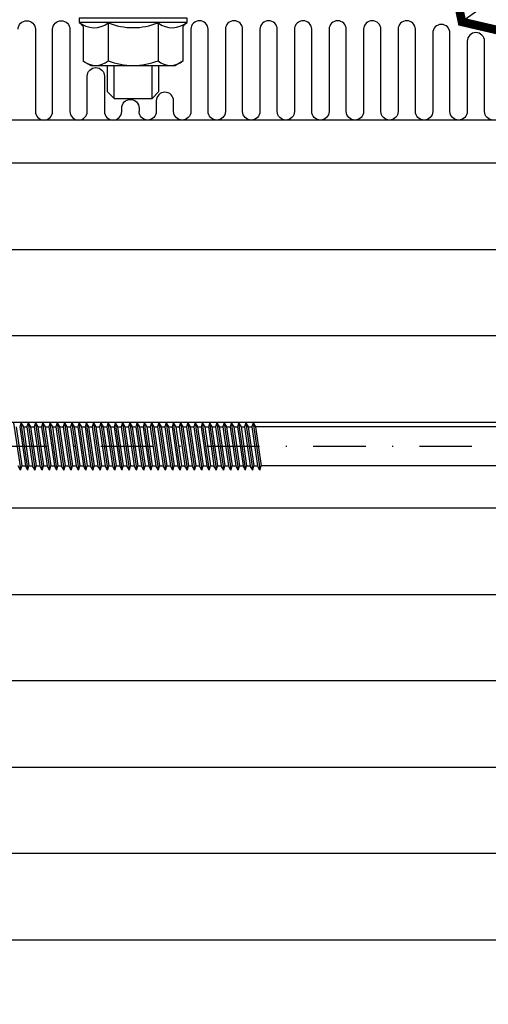
# Model space of a CAD drawing. Units: millimetres. Extents: x -20800 to 10813, y -7002 to 3654.
# Drawn here: x -8399 to -8354, y -4117 to -4024 of the extents above; entities that cross this region are included whole.
import ezdxf

# ---------------------------------------------------------------- set-up
doc = ezdxf.new("R2010")
doc.units = ezdxf.units.MM
for name, pattern in [('ACANSTGL', [0.11811, 0.07874, -0.03937]), ('DASHDOT', [1, 0.5, -0.25, 0, -0.25]), ('HIDDEN', [9.525, 6.35, -3.175])]:
    doc.linetypes.add(name, pattern=pattern)
for name, color, linetype in [('GR_018', 1, 'Continuous'), ('GR_025', 2, 'Continuous'), ('KRESKOWANIA', 1, 'Continuous'), ('ŁĄCZNIK', 2, 'Continuous')]:
    doc.layers.add(name, color=color, linetype=linetype)

msp = doc.modelspace()

# ---------------------------------------------------------------- linework, layer by layer
at = {"layer": 'GR_018', "ltscale": 100}
msp.add_line((-8328.98, -4003.973), (-8356.76, -4023.864), dxfattribs=at)
at = {"layer": 'GR_018', "color": 1}
msp.add_line((-8323.149, -4033.21), (-8405.277, -4033.21), dxfattribs=at)
for points in [[(-8398.963, -4024.573, -0.414214), (-8398.142, -4023.752, -0.414214), (-8397.321, -4024.573), (-8397.321, -4032.389, 0.414214), (-8396.5, -4033.21, 0.414214), (-8395.678, -4032.389), (-8395.678, -4024.573, -0.414214), (-8394.857, -4023.752, -0.414214), (-8394.036, -4024.573), (-8394.036, -4032.389, 0.414214), (-8393.214, -4033.21, 0.414214), (-8392.393, -4032.389), (-8392.393, -4029.038, -0.414214), (-8391.572, -4028.217, -0.414214), (-8390.751, -4029.038), (-8390.751, -4032.389, 0.414214), (-8389.929, -4033.21, 0.414214), (-8389.108, -4032.389), (-8389.108, -4032.071, -0.414214), (-8388.287, -4031.25, -0.414214), (-8387.465, -4032.071), (-8387.465, -4032.389)], [(-8353.793, -4033.21, -0.414214), (-8354.614, -4032.389), (-8354.614, -4025.704, 0.414214), (-8355.436, -4024.883, 0.414214), (-8356.257, -4025.704), (-8356.257, -4032.389, -0.414214), (-8357.078, -4033.21, -0.414214), (-8357.899, -4032.389), (-8357.899, -4024.927, 0.414214), (-8358.721, -4024.106, 0.414214), (-8359.542, -4024.927), (-8359.542, -4032.389, -0.414214), (-8360.363, -4033.21, -0.414214), (-8361.184, -4032.389), (-8361.184, -4024.573, 0.414214), (-8362.006, -4023.752, 0.414214), (-8362.827, -4024.573), (-8362.827, -4032.389, -0.414214), (-8363.648, -4033.21, -0.414214), (-8364.47, -4032.389), (-8364.47, -4024.573, 0.414214), (-8365.291, -4023.752, 0.414214), (-8366.112, -4024.573), (-8366.112, -4032.389, -0.414214), (-8366.933, -4033.21, -0.414214), (-8367.755, -4032.389), (-8367.755, -4024.573, 0.414214), (-8368.576, -4023.752, 0.414214), (-8369.397, -4024.573), (-8369.397, -4032.389, -0.414214), (-8370.219, -4033.21, -0.414214), (-8371.04, -4032.389), (-8371.04, -4024.573, 0.414214), (-8371.861, -4023.752, 0.414214), (-8372.682, -4024.573), (-8372.682, -4032.389, -0.414214), (-8373.504, -4033.21, -0.414214), (-8374.325, -4032.389), (-8374.325, -4024.573, 0.414214), (-8375.146, -4023.752, 0.414214), (-8375.968, -4024.573), (-8375.968, -4032.389, -0.414214), (-8376.789, -4033.21, -0.414214), (-8377.61, -4032.389), (-8377.61, -4024.573, 0.414214), (-8378.431, -4023.752, 0.414214), (-8379.253, -4024.573), (-8379.253, -4032.389, -0.414214), (-8380.074, -4033.21, -0.414214), (-8380.895, -4032.389), (-8380.895, -4024.573, 0.414214), (-8381.716, -4023.752, 0.414214), (-8382.538, -4024.573), (-8382.538, -4032.389, -0.414214), (-8383.359, -4033.21, -0.414214), (-8384.18, -4032.389), (-8384.18, -4031.377, 0.414214), (-8385.002, -4030.556, 0.414214), (-8385.823, -4031.377), (-8385.823, -4032.389, -0.414214), (-8386.644, -4033.21, -0.414214), (-8387.465, -4032.389)], [(-8323.724, -4033.21, -0.414214), (-8327.831, -4037.317), (-8399.855, -4037.317, 1), (-8399.855, -4045.529), (-8327.831, -4045.529, -1), (-8327.831, -4053.742), (-8399.832, -4053.742, 1), (-8399.832, -4061.955), (-8327.831, -4061.955, -1), (-8327.831, -4070.168), (-8399.832, -4070.168, 1), (-8399.832, -4078.381), (-8327.831, -4078.381, -1), (-8327.831, -4086.593), (-8400.653, -4086.593, 1), (-8400.653, -4094.806), (-8327.831, -4094.806, -1), (-8327.831, -4103.019), (-8400.653, -4103.019, 1), (-8400.653, -4111.232), (-8327.831, -4111.232, -1), (-8327.831, -4119.444)]]:
    msp.add_lwpolyline(points, format="xyb", dxfattribs=at)
for points in [[(-8389.837, -4031.15), (-8389.837, -4028.014)], [(-8386.223, -4031.15), (-8386.223, -4028.014)]]:
    msp.add_lwpolyline(points, dxfattribs=at)
at = {"layer": 'GR_025', "color": 1}
for p, q in [((-8392.062, -4023.907), (-8383.999, -4023.907)), ((-8390.401, -4023.957), (-8390.401, -4027.559)), ((-8385.659, -4023.957), (-8385.659, -4027.559)), ((-8392.772, -4027.604), (-8392.062, -4028.014)), ((-8392.062, -4028.014), (-8383.999, -4028.014)), ((-8383.288, -4027.604), (-8383.999, -4028.014))]:
    msp.add_line(p, q, dxfattribs=at)
at = {"layer": 'GR_025', "color": 1, "linetype": 'Continuous'}
msp.add_lwpolyline([(-8393.163, -4023.497), (-8393.163, -4023.907), (-8382.897, -4023.907), (-8382.897, -4023.497)], close=True, dxfattribs=at)
at = {"layer": 'GR_025', "color": 1}
for points in [[(-8393.163, -4023.907), (-8392.772, -4024.317), (-8392.772, -4027.604)], [(-8382.897, -4023.907), (-8383.288, -4024.317), (-8383.288, -4027.604)], [(-8390.494, -4028.029), (-8390.494, -4030.493), (-8389.837, -4031.15), (-8386.223, -4031.15), (-8385.566, -4030.493), (-8385.566, -4028.029)]]:
    msp.add_lwpolyline(points, dxfattribs=at)
for centre, radius, start, end in [((-8391.751, -4022.209), 2.209, 230.25886, 307.67104), ((-8388.03, -4017.999), 6.413, 248.30195, 291.69805), ((-8384.309, -4022.209), 2.209, 232.32807, 309.74209), ((-8391.586, -4026.24), 1.774, 228.05692, 311.94308), ((-8388.03, -4021.601), 6.413, 248.30195, 291.69805), ((-8384.474, -4026.24), 1.774, 228.05692, 311.94308)]:
    msp.add_arc(centre, radius, start, end, dxfattribs=at)
at = {"layer": 'KRESKOWANIA', "color": 1, "linetype": 'ACANSTGL', "ltscale": 25, "const_width": 0.821}
msp.add_lwpolyline([(-8373.785, -4000.216), (-8358.524, -4000.216), (-8358.524, -4015.272), (-8356.76, -4023.864), (-8322.041, -4031.93), (-8322.041, -4054.501)], dxfattribs=at)
at = {"layer": 'ŁĄCZNIK', "color": 1, "linetype": 'HIDDEN', "ltscale": 0.7}
for p, q in [((-8399.386, -4062.017), (-8398.731, -4066.534)), ((-8398.696, -4062.017), (-8398.809, -4062.428)), ((-8398.696, -4062.017), (-8398.465, -4062.428)), ((-8398.696, -4062.017), (-8398.041, -4066.534)), ((-8398.006, -4062.017), (-8398.119, -4062.428)), ((-8398.006, -4062.017), (-8397.775, -4062.428)), ((-8398.006, -4062.017), (-8397.351, -4066.534)), ((-8397.317, -4062.017), (-8397.429, -4062.428)), ((-8397.317, -4062.017), (-8397.085, -4062.428)), ((-8397.317, -4062.017), (-8396.662, -4066.534)), ((-8396.627, -4062.017), (-8396.739, -4062.428)), ((-8396.627, -4062.017), (-8396.395, -4062.428)), ((-8396.627, -4062.017), (-8395.972, -4066.534)), ((-8395.937, -4062.017), (-8396.05, -4062.428)), ((-8395.937, -4062.017), (-8395.705, -4062.428)), ((-8395.937, -4062.017), (-8395.282, -4066.534)), ((-8395.247, -4062.017), (-8395.36, -4062.428)), ((-8395.247, -4062.017), (-8395.015, -4062.428)), ((-8395.247, -4062.017), (-8394.592, -4066.534)), ((-8394.557, -4062.017), (-8394.67, -4062.428)), ((-8394.557, -4062.017), (-8394.325, -4062.428)), ((-8394.557, -4062.017), (-8393.902, -4066.534)), ((-8393.867, -4062.017), (-8393.98, -4062.428)), ((-8393.867, -4062.017), (-8393.635, -4062.428)), ((-8393.867, -4062.017), (-8393.212, -4066.534)), ((-8393.177, -4062.017), (-8393.29, -4062.428)), ((-8393.177, -4062.017), (-8392.946, -4062.428)), ((-8393.177, -4062.017), (-8392.522, -4066.534)), ((-8392.487, -4062.017), (-8392.6, -4062.428)), ((-8392.487, -4062.017), (-8392.256, -4062.428)), ((-8392.487, -4062.017), (-8391.833, -4066.534)), ((-8391.798, -4062.017), (-8391.91, -4062.428)), ((-8391.798, -4062.017), (-8391.566, -4062.428)), ((-8391.798, -4062.017), (-8391.143, -4066.534)), ((-8391.108, -4062.017), (-8391.22, -4062.428)), ((-8391.108, -4062.017), (-8390.876, -4062.428)), ((-8391.108, -4062.017), (-8390.453, -4066.534)), ((-8390.418, -4062.017), (-8390.531, -4062.428)), ((-8390.418, -4062.017), (-8390.186, -4062.428)), ((-8390.418, -4062.017), (-8389.763, -4066.534)), ((-8389.728, -4062.017), (-8389.841, -4062.428)), ((-8389.728, -4062.017), (-8389.496, -4062.428)), ((-8389.728, -4062.017), (-8389.073, -4066.534)), ((-8389.038, -4062.017), (-8389.151, -4062.428)), ((-8389.038, -4062.017), (-8388.806, -4062.428)), ((-8389.038, -4062.017), (-8388.383, -4066.534)), ((-8388.348, -4062.017), (-8388.461, -4062.428)), ((-8388.348, -4062.017), (-8388.116, -4062.428)), ((-8388.348, -4062.017), (-8387.693, -4066.534)), ((-8387.658, -4062.017), (-8387.771, -4062.428)), ((-8387.658, -4062.017), (-8387.427, -4062.428)), ((-8387.658, -4062.017), (-8387.003, -4066.534)), ((-8386.969, -4062.017), (-8387.081, -4062.428)), ((-8386.969, -4062.017), (-8386.737, -4062.428)), ((-8386.969, -4062.017), (-8386.314, -4066.534)), ((-8386.279, -4062.017), (-8386.391, -4062.428)), ((-8386.279, -4062.017), (-8386.047, -4062.428)), ((-8386.279, -4062.017), (-8385.624, -4066.534)), ((-8385.589, -4062.017), (-8385.701, -4062.428)), ((-8385.589, -4062.017), (-8385.357, -4062.428)), ((-8385.589, -4062.017), (-8384.934, -4066.534)), ((-8384.899, -4062.017), (-8385.012, -4062.428)), ((-8384.899, -4062.017), (-8384.667, -4062.428)), ((-8384.899, -4062.017), (-8384.244, -4066.534)), ((-8384.209, -4062.017), (-8384.322, -4062.428)), ((-8384.209, -4062.017), (-8383.977, -4062.428)), ((-8384.209, -4062.017), (-8383.554, -4066.534)), ((-8383.519, -4062.017), (-8383.632, -4062.428)), ((-8383.519, -4062.017), (-8383.287, -4062.428)), ((-8383.519, -4062.017), (-8382.864, -4066.534)), ((-8382.829, -4062.017), (-8382.942, -4062.428)), ((-8382.829, -4062.017), (-8382.597, -4062.428)), ((-8382.829, -4062.017), (-8382.174, -4066.534)), ((-8382.139, -4062.017), (-8382.252, -4062.428)), ((-8382.139, -4062.017), (-8381.908, -4062.428)), ((-8382.139, -4062.017), (-8381.484, -4066.534)), ((-8381.45, -4062.017), (-8381.562, -4062.428)), ((-8381.45, -4062.017), (-8381.218, -4062.428)), ((-8381.45, -4062.017), (-8380.795, -4066.534)), ((-8380.76, -4062.017), (-8380.872, -4062.428)), ((-8380.76, -4062.017), (-8380.528, -4062.428)), ((-8380.76, -4062.017), (-8380.105, -4066.534)), ((-8380.07, -4062.017), (-8380.182, -4062.428)), ((-8380.07, -4062.017), (-8379.838, -4062.428)), ((-8380.07, -4062.017), (-8379.415, -4066.534)), ((-8379.38, -4062.017), (-8379.493, -4062.428)), ((-8379.38, -4062.017), (-8379.148, -4062.428)), ((-8379.38, -4062.017), (-8378.725, -4066.534)), ((-8378.69, -4062.017), (-8378.803, -4062.428)), ((-8378.69, -4062.017), (-8378.458, -4062.428)), ((-8378.69, -4062.017), (-8378.035, -4066.534)), ((-8378, -4062.017), (-8378.113, -4062.428)), ((-8378, -4062.017), (-8377.768, -4062.428)), ((-8378, -4062.017), (-8377.345, -4066.534)), ((-8377.31, -4062.017), (-8377.423, -4062.428)), ((-8377.31, -4062.017), (-8377.078, -4062.428)), ((-8377.31, -4062.017), (-8376.655, -4066.534)), ((-8376.62, -4062.017), (-8376.733, -4062.428)), ((-8376.62, -4062.017), (-8376.389, -4062.428)), ((-8376.62, -4062.017), (-8375.965, -4066.534)), ((-8399.154, -4062.428), (-8398.619, -4066.124)), ((-8398.809, -4062.428), (-8398.273, -4066.124)), ((-8398.465, -4062.428), (-8397.929, -4066.124)), ((-8398.119, -4062.428), (-8397.583, -4066.124)), ((-8397.775, -4062.428), (-8397.239, -4066.124)), ((-8397.429, -4062.428), (-8396.893, -4066.124)), ((-8397.085, -4062.428), (-8396.549, -4066.124)), ((-8396.739, -4062.428), (-8396.204, -4066.124)), ((-8396.395, -4062.428), (-8395.859, -4066.124)), ((-8396.05, -4062.428), (-8395.514, -4066.124)), ((-8395.705, -4062.428), (-8395.169, -4066.124)), ((-8395.36, -4062.428), (-8394.824, -4066.124)), ((-8395.015, -4062.428), (-8394.479, -4066.124)), ((-8394.67, -4062.428), (-8394.134, -4066.124)), ((-8394.325, -4062.428), (-8393.789, -4066.124)), ((-8393.98, -4062.428), (-8393.444, -4066.124)), ((-8393.635, -4062.428), (-8393.1, -4066.124)), ((-8393.29, -4062.428), (-8392.754, -4066.124)), ((-8392.946, -4062.428), (-8392.41, -4066.124)), ((-8392.6, -4062.428), (-8392.064, -4066.124)), ((-8392.256, -4062.428), (-8391.72, -4066.124)), ((-8391.91, -4062.428), (-8391.374, -4066.124)), ((-8391.566, -4062.428), (-8391.03, -4066.124)), ((-8391.22, -4062.428), (-8390.685, -4066.124)), ((-8390.876, -4062.428), (-8390.34, -4066.124)), ((-8390.531, -4062.428), (-8389.995, -4066.124)), ((-8390.186, -4062.428), (-8389.65, -4066.124)), ((-8389.841, -4062.428), (-8389.305, -4066.124)), ((-8389.496, -4062.428), (-8388.96, -4066.124)), ((-8389.151, -4062.428), (-8388.615, -4066.124)), ((-8388.806, -4062.428), (-8388.27, -4066.124)), ((-8388.461, -4062.428), (-8387.925, -4066.124)), ((-8388.116, -4062.428), (-8387.581, -4066.124)), ((-8387.771, -4062.428), (-8387.235, -4066.124)), ((-8387.427, -4062.428), (-8386.891, -4066.124)), ((-8387.081, -4062.428), (-8386.545, -4066.124)), ((-8386.737, -4062.428), (-8386.201, -4066.124)), ((-8386.391, -4062.428), (-8385.855, -4066.124)), ((-8386.047, -4062.428), (-8385.511, -4066.124)), ((-8385.701, -4062.428), (-8385.166, -4066.124)), ((-8385.357, -4062.428), (-8384.821, -4066.124)), ((-8385.012, -4062.428), (-8384.476, -4066.124)), ((-8384.667, -4062.428), (-8384.131, -4066.124)), ((-8384.322, -4062.428), (-8383.786, -4066.124)), ((-8383.977, -4062.428), (-8383.441, -4066.124)), ((-8383.632, -4062.428), (-8383.096, -4066.124)), ((-8383.287, -4062.428), (-8382.751, -4066.124)), ((-8382.942, -4062.428), (-8382.406, -4066.124)), ((-8382.597, -4062.428), (-8382.062, -4066.124)), ((-8382.252, -4062.428), (-8381.716, -4066.124)), ((-8381.908, -4062.428), (-8381.372, -4066.124)), ((-8381.562, -4062.428), (-8381.026, -4066.124)), ((-8381.218, -4062.428), (-8380.682, -4066.124)), ((-8380.872, -4062.428), (-8380.336, -4066.124)), ((-8380.528, -4062.428), (-8379.992, -4066.124)), ((-8380.182, -4062.428), (-8379.647, -4066.124)), ((-8379.838, -4062.428), (-8379.302, -4066.124)), ((-8379.493, -4062.428), (-8378.957, -4066.124)), ((-8379.148, -4062.428), (-8378.612, -4066.124)), ((-8378.803, -4062.428), (-8378.267, -4066.124)), ((-8378.458, -4062.428), (-8377.922, -4066.124)), ((-8378.113, -4062.428), (-8377.577, -4066.124)), ((-8377.768, -4062.428), (-8377.232, -4066.124)), ((-8377.423, -4062.428), (-8376.887, -4066.124)), ((-8377.078, -4062.428), (-8376.543, -4066.124)), ((-8376.733, -4062.428), (-8376.197, -4066.124)), ((-8376.389, -4062.428), (-8375.853, -4066.124)), ((-8398.731, -4066.534), (-8398.963, -4066.124)), ((-8398.731, -4066.534), (-8398.619, -4066.124)), ((-8398.041, -4066.534), (-8398.273, -4066.124)), ((-8398.041, -4066.534), (-8397.929, -4066.124)), ((-8397.351, -4066.534), (-8397.583, -4066.124)), ((-8397.351, -4066.534), (-8397.239, -4066.124)), ((-8396.662, -4066.534), (-8396.893, -4066.124)), ((-8396.662, -4066.534), (-8396.549, -4066.124)), ((-8395.972, -4066.534), (-8396.204, -4066.124)), ((-8395.972, -4066.534), (-8395.859, -4066.124)), ((-8395.282, -4066.534), (-8395.514, -4066.124)), ((-8395.282, -4066.534), (-8395.169, -4066.124)), ((-8394.592, -4066.534), (-8394.824, -4066.124)), ((-8394.592, -4066.534), (-8394.479, -4066.124)), ((-8393.902, -4066.534), (-8394.134, -4066.124)), ((-8393.902, -4066.534), (-8393.789, -4066.124)), ((-8393.212, -4066.534), (-8393.444, -4066.124)), ((-8393.212, -4066.534), (-8393.1, -4066.124)), ((-8392.522, -4066.534), (-8392.754, -4066.124)), ((-8392.522, -4066.534), (-8392.41, -4066.124)), ((-8391.833, -4066.534), (-8392.064, -4066.124)), ((-8391.833, -4066.534), (-8391.72, -4066.124)), ((-8391.143, -4066.534), (-8391.374, -4066.124)), ((-8391.143, -4066.534), (-8391.03, -4066.124)), ((-8390.453, -4066.534), (-8390.685, -4066.124)), ((-8390.453, -4066.534), (-8390.34, -4066.124)), ((-8389.763, -4066.534), (-8389.995, -4066.124)), ((-8389.763, -4066.534), (-8389.65, -4066.124)), ((-8389.073, -4066.534), (-8389.305, -4066.124)), ((-8389.073, -4066.534), (-8388.96, -4066.124)), ((-8388.383, -4066.534), (-8388.615, -4066.124)), ((-8388.383, -4066.534), (-8388.27, -4066.124)), ((-8387.693, -4066.534), (-8387.925, -4066.124)), ((-8387.693, -4066.534), (-8387.581, -4066.124)), ((-8387.003, -4066.534), (-8387.235, -4066.124)), ((-8387.003, -4066.534), (-8386.891, -4066.124)), ((-8386.314, -4066.534), (-8386.545, -4066.124)), ((-8386.314, -4066.534), (-8386.201, -4066.124)), ((-8385.624, -4066.534), (-8385.855, -4066.124)), ((-8385.624, -4066.534), (-8385.511, -4066.124)), ((-8384.934, -4066.534), (-8385.166, -4066.124)), ((-8384.934, -4066.534), (-8384.821, -4066.124)), ((-8384.244, -4066.534), (-8384.476, -4066.124)), ((-8384.244, -4066.534), (-8384.131, -4066.124)), ((-8383.554, -4066.534), (-8383.786, -4066.124)), ((-8383.554, -4066.534), (-8383.441, -4066.124)), ((-8382.864, -4066.534), (-8383.096, -4066.124)), ((-8382.864, -4066.534), (-8382.751, -4066.124)), ((-8382.174, -4066.534), (-8382.406, -4066.124)), ((-8382.174, -4066.534), (-8382.062, -4066.124)), ((-8381.484, -4066.534), (-8381.716, -4066.124)), ((-8381.484, -4066.534), (-8381.372, -4066.124)), ((-8380.795, -4066.534), (-8381.026, -4066.124)), ((-8380.795, -4066.534), (-8380.682, -4066.124)), ((-8380.105, -4066.534), (-8380.336, -4066.124)), ((-8380.105, -4066.534), (-8379.992, -4066.124)), ((-8379.415, -4066.534), (-8379.647, -4066.124)), ((-8379.415, -4066.534), (-8379.302, -4066.124)), ((-8378.725, -4066.534), (-8378.957, -4066.124)), ((-8378.725, -4066.534), (-8378.612, -4066.124)), ((-8378.035, -4066.534), (-8378.267, -4066.124)), ((-8378.035, -4066.534), (-8377.922, -4066.124)), ((-8377.345, -4066.534), (-8377.577, -4066.124)), ((-8377.345, -4066.534), (-8377.232, -4066.124)), ((-8376.655, -4066.534), (-8376.887, -4066.124)), ((-8376.655, -4066.534), (-8376.543, -4066.124)), ((-8375.965, -4066.534), (-8376.197, -4066.124)), ((-8375.965, -4066.534), (-8375.853, -4066.124))]:
    msp.add_line(p, q, dxfattribs=at)
at = {"layer": 'ŁĄCZNIK', "color": 1, "ltscale": 2}
for p, q in [((-8398.465, -4062.428), (-8398.119, -4062.428)), ((-8398.465, -4062.428), (-8398.119, -4062.428)), ((-8397.775, -4062.428), (-8397.429, -4062.428)), ((-8397.775, -4062.428), (-8397.429, -4062.428)), ((-8397.085, -4062.428), (-8396.739, -4062.428)), ((-8397.085, -4062.428), (-8396.739, -4062.428)), ((-8396.395, -4062.428), (-8396.05, -4062.428)), ((-8396.395, -4062.428), (-8396.05, -4062.428)), ((-8395.705, -4062.428), (-8395.36, -4062.428)), ((-8395.705, -4062.428), (-8395.36, -4062.428)), ((-8395.015, -4062.428), (-8394.67, -4062.428)), ((-8395.015, -4062.428), (-8394.67, -4062.428)), ((-8394.325, -4062.428), (-8393.98, -4062.428)), ((-8394.325, -4062.428), (-8393.98, -4062.428)), ((-8393.635, -4062.428), (-8393.29, -4062.428)), ((-8393.635, -4062.428), (-8393.29, -4062.428)), ((-8392.946, -4062.428), (-8392.6, -4062.428)), ((-8392.946, -4062.428), (-8392.6, -4062.428)), ((-8392.256, -4062.428), (-8391.91, -4062.428)), ((-8392.256, -4062.428), (-8391.91, -4062.428)), ((-8391.566, -4062.428), (-8391.22, -4062.428)), ((-8391.566, -4062.428), (-8391.22, -4062.428)), ((-8390.876, -4062.428), (-8390.531, -4062.428)), ((-8390.876, -4062.428), (-8390.531, -4062.428)), ((-8390.186, -4062.428), (-8389.841, -4062.428)), ((-8390.186, -4062.428), (-8389.841, -4062.428)), ((-8389.496, -4062.428), (-8389.151, -4062.428)), ((-8389.496, -4062.428), (-8389.151, -4062.428)), ((-8388.806, -4062.428), (-8388.461, -4062.428)), ((-8388.806, -4062.428), (-8388.461, -4062.428)), ((-8388.116, -4062.428), (-8387.771, -4062.428)), ((-8388.116, -4062.428), (-8387.771, -4062.428)), ((-8387.427, -4062.428), (-8387.081, -4062.428)), ((-8387.427, -4062.428), (-8387.081, -4062.428)), ((-8386.737, -4062.428), (-8386.391, -4062.428)), ((-8386.737, -4062.428), (-8386.391, -4062.428)), ((-8386.047, -4062.428), (-8385.701, -4062.428)), ((-8386.047, -4062.428), (-8385.701, -4062.428)), ((-8385.357, -4062.428), (-8385.012, -4062.428)), ((-8385.357, -4062.428), (-8385.012, -4062.428)), ((-8384.667, -4062.428), (-8384.322, -4062.428)), ((-8384.667, -4062.428), (-8384.322, -4062.428)), ((-8383.977, -4062.428), (-8383.632, -4062.428)), ((-8383.977, -4062.428), (-8383.632, -4062.428)), ((-8383.287, -4062.428), (-8382.942, -4062.428)), ((-8383.287, -4062.428), (-8382.942, -4062.428)), ((-8382.597, -4062.428), (-8382.252, -4062.428)), ((-8382.597, -4062.428), (-8382.252, -4062.428)), ((-8381.908, -4062.428), (-8381.562, -4062.428)), ((-8381.908, -4062.428), (-8381.562, -4062.428)), ((-8381.218, -4062.428), (-8380.872, -4062.428)), ((-8381.218, -4062.428), (-8380.872, -4062.428)), ((-8380.528, -4062.428), (-8380.182, -4062.428)), ((-8380.528, -4062.428), (-8380.182, -4062.428)), ((-8379.838, -4062.428), (-8379.493, -4062.428)), ((-8379.838, -4062.428), (-8379.493, -4062.428)), ((-8379.148, -4062.428), (-8378.803, -4062.428)), ((-8379.148, -4062.428), (-8378.803, -4062.428)), ((-8378.458, -4062.428), (-8378.113, -4062.428)), ((-8378.458, -4062.428), (-8378.113, -4062.428)), ((-8377.768, -4062.428), (-8377.423, -4062.428)), ((-8377.768, -4062.428), (-8377.423, -4062.428)), ((-8377.078, -4062.428), (-8376.733, -4062.428)), ((-8377.078, -4062.428), (-8376.733, -4062.428)), ((-8398.619, -4066.124), (-8398.273, -4066.124)), ((-8398.619, -4066.124), (-8398.273, -4066.124)), ((-8397.929, -4066.124), (-8397.583, -4066.124)), ((-8397.929, -4066.124), (-8397.583, -4066.124)), ((-8397.239, -4066.124), (-8396.893, -4066.124)), ((-8397.239, -4066.124), (-8396.893, -4066.124)), ((-8396.549, -4066.124), (-8396.204, -4066.124)), ((-8396.549, -4066.124), (-8396.204, -4066.124)), ((-8395.859, -4066.124), (-8395.514, -4066.124)), ((-8395.859, -4066.124), (-8395.514, -4066.124)), ((-8395.169, -4066.124), (-8394.824, -4066.124)), ((-8395.169, -4066.124), (-8394.824, -4066.124)), ((-8394.479, -4066.124), (-8394.134, -4066.124)), ((-8394.479, -4066.124), (-8394.134, -4066.124)), ((-8393.789, -4066.124), (-8393.444, -4066.124)), ((-8393.789, -4066.124), (-8393.444, -4066.124)), ((-8393.1, -4066.124), (-8392.754, -4066.124)), ((-8393.1, -4066.124), (-8392.754, -4066.124)), ((-8392.41, -4066.124), (-8392.064, -4066.124)), ((-8392.41, -4066.124), (-8392.064, -4066.124)), ((-8391.72, -4066.124), (-8391.374, -4066.124)), ((-8391.72, -4066.124), (-8391.374, -4066.124)), ((-8391.03, -4066.124), (-8390.685, -4066.124)), ((-8391.03, -4066.124), (-8390.685, -4066.124)), ((-8390.34, -4066.124), (-8389.995, -4066.124)), ((-8390.34, -4066.124), (-8389.995, -4066.124)), ((-8389.65, -4066.124), (-8389.305, -4066.124)), ((-8389.65, -4066.124), (-8389.305, -4066.124)), ((-8388.96, -4066.124), (-8388.615, -4066.124)), ((-8388.96, -4066.124), (-8388.615, -4066.124)), ((-8388.27, -4066.124), (-8387.925, -4066.124)), ((-8388.27, -4066.124), (-8387.925, -4066.124)), ((-8387.581, -4066.124), (-8387.235, -4066.124)), ((-8387.581, -4066.124), (-8387.235, -4066.124)), ((-8386.891, -4066.124), (-8386.545, -4066.124)), ((-8386.891, -4066.124), (-8386.545, -4066.124)), ((-8386.201, -4066.124), (-8385.855, -4066.124)), ((-8386.201, -4066.124), (-8385.855, -4066.124)), ((-8385.511, -4066.124), (-8385.166, -4066.124)), ((-8385.511, -4066.124), (-8385.166, -4066.124)), ((-8384.821, -4066.124), (-8384.476, -4066.124)), ((-8384.821, -4066.124), (-8384.476, -4066.124)), ((-8384.131, -4066.124), (-8383.786, -4066.124)), ((-8384.131, -4066.124), (-8383.786, -4066.124)), ((-8383.441, -4066.124), (-8383.096, -4066.124)), ((-8383.441, -4066.124), (-8383.096, -4066.124)), ((-8382.751, -4066.124), (-8382.406, -4066.124)), ((-8382.751, -4066.124), (-8382.406, -4066.124)), ((-8382.062, -4066.124), (-8381.716, -4066.124)), ((-8382.062, -4066.124), (-8381.716, -4066.124)), ((-8381.372, -4066.124), (-8381.026, -4066.124)), ((-8381.372, -4066.124), (-8381.026, -4066.124)), ((-8380.682, -4066.124), (-8380.336, -4066.124)), ((-8380.682, -4066.124), (-8380.336, -4066.124)), ((-8379.992, -4066.124), (-8379.647, -4066.124)), ((-8379.992, -4066.124), (-8379.647, -4066.124)), ((-8379.302, -4066.124), (-8378.957, -4066.124)), ((-8379.302, -4066.124), (-8378.957, -4066.124)), ((-8378.612, -4066.124), (-8378.267, -4066.124)), ((-8378.612, -4066.124), (-8378.267, -4066.124)), ((-8377.922, -4066.124), (-8377.577, -4066.124)), ((-8377.922, -4066.124), (-8377.577, -4066.124)), ((-8377.232, -4066.124), (-8376.887, -4066.124)), ((-8377.232, -4066.124), (-8376.887, -4066.124)), ((-8376.543, -4066.124), (-8376.197, -4066.124)), ((-8376.543, -4066.124), (-8376.197, -4066.124))]:
    msp.add_line(p, q, dxfattribs=at)
at = {"layer": 'ŁĄCZNIK', "color": 1, "ltscale": 0.7}
for p, q in [((-8330.041, -4062.428), (-8376.389, -4062.428)), ((-8329.505, -4066.124), (-8375.853, -4066.124))]:
    msp.add_line(p, q, dxfattribs=at)
at = {"layer": 'ŁĄCZNIK', "color": 1, "linetype": 'DASHDOT', "ltscale": 10}
msp.add_line((-8315.41, -4064.276), (-8443.534, -4064.276), dxfattribs=at)

doc.saveas('drawing.dxf')
